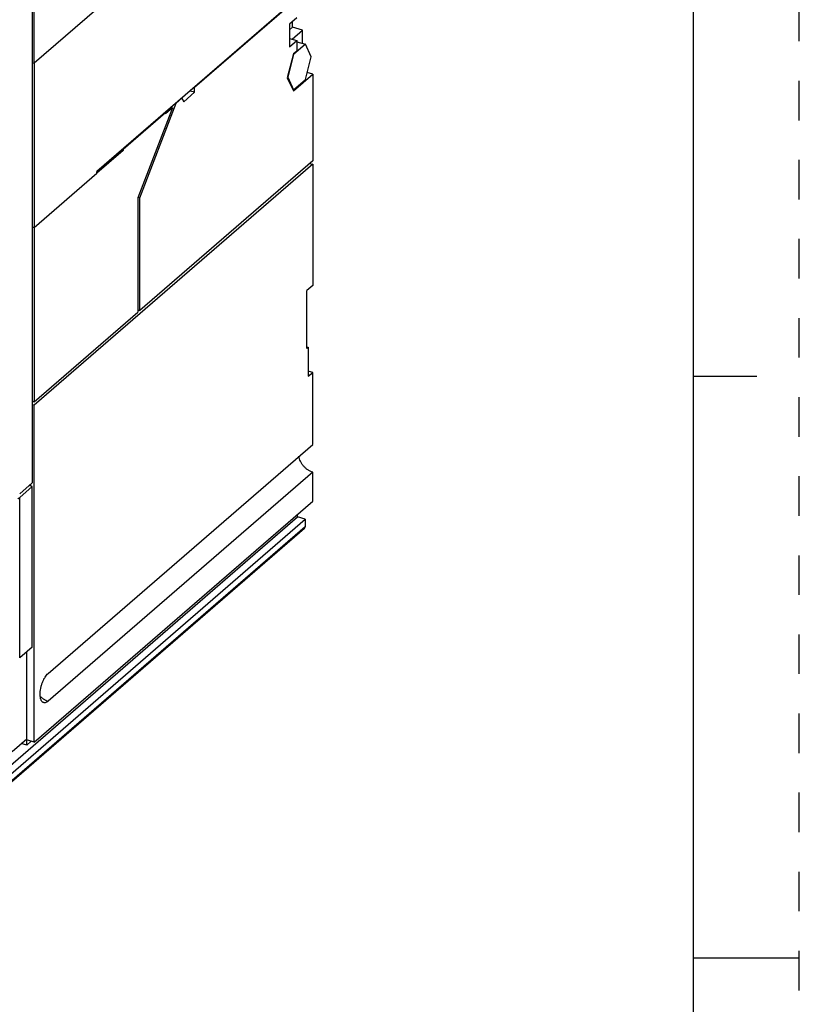
# Model space of a CAD drawing. Units: inches. Extents: x 0 to 34, y -25 to 22.
# Drawn here: x 30.3 to 34, y 10.8 to 15.4 of the extents above; entities that cross this region are included whole.
import ezdxf

# ---------------------------------------------------------------- set-up
doc = ezdxf.new("R2010")
doc.units = ezdxf.units.IN
doc.header["$LTSCALE"] = 1.87
doc.header["$MEASUREMENT"] = 0
doc.linetypes.add('HIDDEN', pattern=[0.2, 0.1, -0.1])
doc.layers.get('0').update_dxf_attribs({"linetype": 'CONTINUOUS'})
doc.layers.add('DEFAULT_2', color=8, linetype='HIDDEN')

msp = doc.modelspace()

# ---------------------------------------------------------------- linework, layer by layer
at = {"color": 7, "linetype": 'Continuous'}
for p, q in [((33.5, 0.5), (33.5, 21.5)), ((31.7, 15.6008), (30.6804, 14.7178)), ((30.6804, 15.4863), (30.3841, 15.2297)), ((31.6658, 15.3196), (31.6101, 15.2714)), ((31.6243, 15.3316), (31.6658, 15.3196)), ((31.6936, 15.2602), (31.6658, 15.3196)), ((31.6101, 15.2714), (31.6084, 15.2718)), ((30.3745, 15.2325), (30.3841, 15.2297)), ((30.3841, 15.2297), (30.3841, 14.454)), ((31.6101, 15.2714), (31.5823, 15.1637)), ((31.6658, 15.1526), (31.6936, 15.2602)), ((31.5823, 15.1637), (31.5807, 15.1642)), ((31.5823, 15.1637), (31.6101, 15.1043)), ((31.6101, 15.1043), (31.6658, 15.1526)), ((31.6101, 15.1043), (31.6062, 15.1055)), ((30.6804, 14.7106), (30.6804, 14.7178)), ((30.3841, 14.454), (30.6804, 14.7106)), ((30.3745, 14.4568), (30.3841, 14.454)), ((33.5, 13.75), (33.8, 13.75)), ((33.5, 11), (34, 11))]:
    msp.add_line(p, q, dxfattribs=at)
at = {"color": 6, "linetype": 'Continuous'}
for p, q in [((30.3745, 16.1593), (30.3745, 13.2452)), ((30.3841, 15.2297), (30.3841, 15.7309)), ((31.142, 15.1163), (31.6105, 15.5221)), ((31.6243, 15.4445), (31.5898, 15.4147)), ((31.5898, 15.4147), (31.5898, 15.3073)), ((31.6046, 15.4005), (31.6046, 15.4275)), ((31.6046, 15.4005), (31.5898, 15.3877)), ((31.6024, 15.3434), (31.6523, 15.3867)), ((31.6523, 15.3867), (31.6046, 15.4005)), ((31.6523, 15.3235), (31.6523, 15.3867)), ((31.5898, 15.347), (31.6243, 15.3371)), ((31.5898, 15.3073), (31.6243, 15.3371)), ((31.6243, 15.3371), (31.6243, 15.287)), ((31.609, 15.2738), (31.58, 15.1615)), ((31.6243, 15.287), (31.609, 15.2738)), ((31.7, 15.1784), (31.6744, 15.1858)), ((31.58, 15.1615), (31.609, 15.0995)), ((31.609, 15.0995), (31.7, 15.1784)), ((31.7, 15.1784), (31.7, 14.7691)), ((31.0903, 15.0477), (31.142, 15.0925)), ((31.142, 15.0925), (31.1203, 15.0987)), ((31.1409, 15.1166), (31.142, 15.1163)), ((31.142, 15.0925), (31.142, 15.1163)), ((30.8829, 14.5937), (31.0552, 15.0412)), ((31.0541, 15.0415), (31.0552, 15.0412)), ((31.0552, 15.0412), (31.0823, 15.0647)), ((31.0813, 15.065), (31.0823, 15.0647)), ((31.0823, 15.0647), (31.0903, 15.0477)), ((30.8044, 14.824), (31.0042, 14.997)), ((31.037, 15.0195), (30.8733, 14.594)), ((31.0031, 14.9973), (31.0042, 14.997)), ((31.037, 15.0195), (31.0042, 14.991)), ((31.0042, 14.997), (31.0042, 14.991)), ((31.0308, 15.0213), (31.037, 15.0195)), ((30.8044, 14.818), (30.6804, 14.7106)), ((30.7982, 14.8198), (30.8044, 14.818)), ((30.8034, 14.8243), (30.8044, 14.824)), ((30.8044, 14.824), (30.8044, 14.818)), ((31.7, 14.7691), (30.8829, 14.0614)), ((31.7, 14.7524), (30.3841, 13.6127)), ((31.6856, 14.7565), (31.7, 14.7524)), ((31.7, 14.7524), (31.7, 14.1796)), ((30.8733, 14.594), (30.8733, 14.0531)), ((30.8829, 14.5937), (30.8739, 14.5963)), ((30.8829, 14.0614), (30.8829, 14.5937)), ((30.3841, 14.454), (30.3841, 13.6294)), ((31.7, 14.1796), (31.6725, 14.1557)), ((31.6725, 13.8812), (31.6725, 14.1557)), ((30.8733, 14.0642), (30.8829, 14.0614)), ((30.8733, 14.0591), (30.8777, 14.0629)), ((30.3841, 13.6294), (30.8733, 14.0531)), ((31.6725, 13.8892), (31.6794, 13.8872)), ((31.6794, 13.8872), (31.6725, 13.8812)), ((31.6794, 13.8872), (31.6794, 13.75)), ((31.7, 13.7679), (31.6794, 13.7738)), ((31.6794, 13.75), (31.7, 13.7679)), ((31.7, 13.4278), (31.7, 13.7679)), ((30.3841, 13.6294), (30.3745, 13.6322)), ((30.3745, 13.6271), (30.3789, 13.6309)), ((30.3841, 13.6127), (30.3745, 13.6155)), ((30.3841, 12.0196), (30.3841, 13.6127)), ((30.4495, 12.3448), (31.7, 13.4278)), ((31.7, 13.2965), (30.4495, 12.2135)), ((31.7, 13.1593), (31.7, 13.2965)), ((30.3745, 13.2452), (30.3152, 13.1938)), ((30.3745, 13.2285), (30.3152, 13.1772)), ((30.3745, 13.2285), (30.36, 13.2326)), ((30.3674, 13.2305), (30.3674, 13.2391)), ((30.3745, 12.4695), (30.3745, 13.2285)), ((30.3841, 12.0196), (31.7, 13.1593)), ((30.2367, 11.8792), (31.6284, 13.0845)), ((31.6284, 13.0845), (31.6284, 13.0972)), ((31.6642, 13.0741), (31.6284, 13.0845)), ((30.2725, 11.8688), (31.6642, 13.0741)), ((31.6642, 13.0741), (31.6642, 13.0383)), ((30.2765, 11.832), (31.6613, 13.0314)), ((30.3745, 12.4695), (30.3152, 12.4182)), ((30.3483, 12.0359), (30.3483, 12.4469)), ((30.2794, 11.9762), (30.3483, 12.0359)), ((30.3483, 12.0061), (30.3225, 12.0135)), ((30.3841, 12.0196), (30.3483, 12.0299)), ((30.3483, 12.0061), (30.3483, 12.0299)), ((30.369, 12.024), (30.3483, 12.0061))]:
    msp.add_line(p, q, dxfattribs=at)
at = {"color": 9, "linetype": 'Continuous'}
for p, q in [((30.3152, 12.4182), (30.3152, 13.1772)), ((31.6642, 13.0383), (30.2794, 11.839))]:
    msp.add_line(p, q, dxfattribs=at)
msp.add_arc((30.4768, 12.3002), 0.091, 238.5064, 242.3403, dxfattribs=at)
at = {"color": 6, "linetype": 'Continuous'}
for points, knots in [([(31.7, 13.2965), (31.696, 13.2976), (31.688, 13.3007), (31.6767, 13.3072), (31.6661, 13.3154), (31.6566, 13.325), (31.6485, 13.3359), (31.642, 13.3476), (31.6373, 13.3597), (31.6355, 13.3681), (31.635, 13.3722)], [0, 0, 0, 0, 0.11933, 0.243663, 0.371199, 0.500396, 0.629624, 0.757035, 0.880928, 1, 1, 1, 1]), ([(30.306, 13.1707), (30.3068, 13.1712), (30.3101, 13.1731), (30.3131, 13.1753), (30.3152, 13.1772)], [0, 0, 0, 0, 0.263254, 1, 1, 1, 1]), ([(31.6613, 13.0313), (31.6618, 13.0317), (31.6626, 13.0327), (31.6639, 13.035), (31.6642, 13.037), (31.6642, 13.0383)], [0, 0, 0, 0, 0.237918, 0.481772, 1, 1, 1, 1]), ([(31.6523, 13.0298), (31.6531, 13.0296), (31.6548, 13.0293), (31.6572, 13.0294), (31.6595, 13.03), (31.6608, 13.0309), (31.6613, 13.0313)], [0, 0, 0, 0, 0.270494, 0.525752, 0.76689, 1, 1, 1, 1]), ([(30.4117, 12.2463), (30.4117, 12.2508), (30.4122, 12.2601), (30.4144, 12.2742), (30.4178, 12.2884), (30.4225, 12.3023), (30.4282, 12.3153), (30.4346, 12.327), (30.4416, 12.3369), (30.4469, 12.3425), (30.4495, 12.3448)], [0, 0, 0, 0, 0.124579, 0.257361, 0.394391, 0.531418, 0.664165, 0.788646, 0.901426, 1, 1, 1, 1]), ([(30.4285, 12.2064), (30.4272, 12.2067), (30.4246, 12.2079), (30.4212, 12.2108), (30.4183, 12.2146), (30.4159, 12.2194), (30.414, 12.2251), (30.4121, 12.2341), (30.4117, 12.2413), (30.4117, 12.2463)], [0, 0, 0, 0, 0.088163, 0.181801, 0.285201, 0.400965, 0.530464, 0.674064, 1, 1, 1, 1]), ([(30.4495, 12.2135), (30.4478, 12.212), (30.4443, 12.2094), (30.4389, 12.2067), (30.4335, 12.2055), (30.4301, 12.2059), (30.4285, 12.2064)], [0, 0, 0, 0, 0.298853, 0.559527, 0.788834, 1, 1, 1, 1])]:
    msp.add_open_spline(points, degree=3, knots=knots, dxfattribs=at)
at = {"color": 9, "linetype": 'Continuous'}
for points, knots in [([(30.4126, 12.2356), (30.4138, 12.2344), (30.419, 12.2296), (30.4248, 12.2254), (30.4293, 12.2226)], [0, 0, 0, 0, 0.2528, 1, 1, 1, 1]), ([(30.4345, 12.2196), (30.4358, 12.219), (30.4406, 12.2166), (30.4457, 12.2147), (30.4495, 12.2135)], [0, 0, 0, 0, 0.256334, 1, 1, 1, 1])]:
    msp.add_open_spline(points, degree=3, knots=knots, dxfattribs=at)
at = {"layer": 'DEFAULT_2', "color": 8, "linetype": 'HIDDEN'}
msp.add_line((34, 0), (34, 22), dxfattribs=at)

doc.saveas('drawing.dxf')
